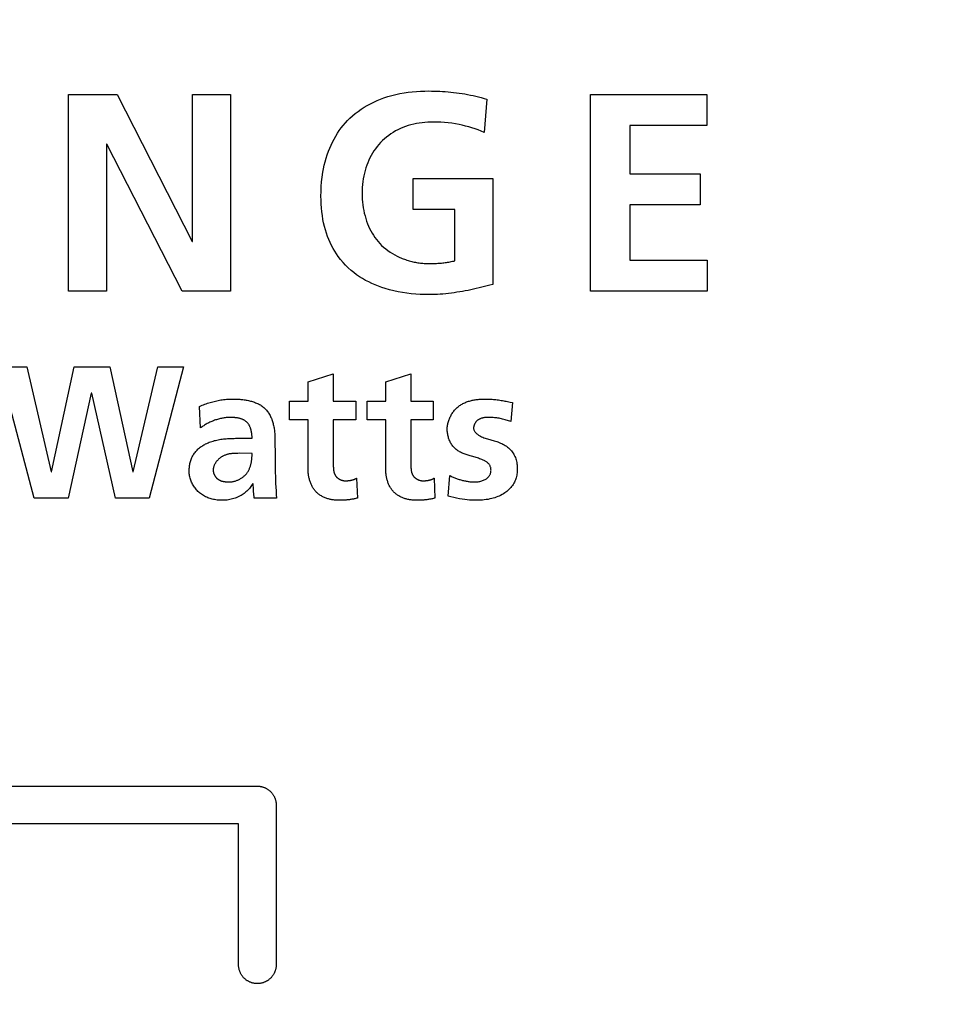
# Model space of a CAD drawing. Units: millimetres. Extents: x 0 to 420, y 0 to 297.
# Drawn here: x 337 to 340, y 128 to 131 of the extents above; entities that cross this region are included whole.
import ezdxf

# ---------------------------------------------------------------- set-up
doc = ezdxf.new("R2010")
doc.units = ezdxf.units.MM
doc.header["$LTSCALE"] = 23.1
doc.layers.get('0').update_dxf_attribs({"linetype": 'CONTINUOUS'})
doc.layers.add('004-ZADNI_PANEL', color=7, linetype='CONTINUOUS')
doc.styles.get("Standard").update_dxf_attribs({"font": 'txt', "width": 0.8})
doc.dimstyles.new('DIMSTYLE_8', dxfattribs={"dimtxt": 3, "dimasz": 2.2, "dimexe": 1, "dimexo": 0.5, "dimgap": 0.75, "dimtad": 1, "dimlfac": 5.882353, "dimdsep": 46, "dimtxsty": 'Standard', "dimblk": '_FILLED', "dimblk1": '_FILLED', "dimblk2": '_FILLED', "dimcen": 0.09, "dimazin": 2, "dimtp": 0.5, "dimtm": 0.5, "dimtfac": 1, "dimtofl": 0, "dimtmove": 0, "dimatfit": 3, "dimldrblk": '_FILLED', "dimfxl": 0, "dimtolj": 1, "dimarcsym": 0})

# ---------------------------------------------------------------- blocks, each defined once
blk = doc.blocks.new('_FILLED')
at = {"color": 0, "linetype": 'ByBlock'}
blk.add_solid([(0, 0), (-1, 0.25), (-1, -0.25)], dxfattribs=at)
blk = doc.blocks.new('*D25')
at = {"color": 2, "linetype": 'Continuous'}
for p, q in [((359.2251, 151.6793), (369.5863, 151.6793)), ((368.5863, 151.6793), (368.5863, 137.9093)), ((368.5863, 124.1393), (368.5863, 137.9093)), ((325.7776, 124.1393), (369.5863, 124.1393))]:
    blk.add_line(p, q, dxfattribs=at)
at = {"color": 2, "linetype": 'Continuous', "xscale": 2.2, "yscale": 2.2, "zscale": 2.2}
for p, rotation in [((368.5863, 151.6793), 90), ((368.5863, 124.1393), 270)]:
    blk.add_blockref('_FILLED', p, dxfattribs=dict(at, rotation=rotation))
at = {"color": 2, "linetype": 'Continuous', "insert": (364.8363, 137.9093), "char_height": 3, "width": 10.488848, "attachment_point": 2, "rotation": 90, "line_spacing_factor": 0.9}
blk.add_mtext('162', dxfattribs=at)

msp = doc.modelspace()

# ---------------------------------------------------------------- linework, layer by layer
at = {"layer": '004-ZADNI_PANEL', "color": 7, "linetype": 'Continuous'}
for p, q in [((337.4134756, 131.0293267), (337.5682087, 131.0293267)), ((337.4134756, 130.401434), (337.4134756, 131.0293267)), ((337.5682087, 131.0293267), (337.8074533, 130.5597395)), ((337.8092689, 131.0293267), (337.929799, 131.0293267)), ((337.8092689, 130.5597395), (337.8092689, 131.0293267)), ((337.929799, 131.0293267), (337.929799, 130.401434)), ((339.0785247, 131.0293267), (339.4491343, 131.0293267)), ((339.0785247, 130.401434), (339.0785247, 131.0293267)), ((339.4491343, 131.0293267), (339.4491343, 130.9303784)), ((338.7475062, 131.0140116), (338.739424, 130.9078888)), ((339.4491343, 130.9303784), (339.2045016, 130.9303784)), ((339.2045016, 130.9303784), (339.2045016, 130.7756454)), ((337.5358213, 130.8709919), (337.5340058, 130.8709919)), ((337.5340058, 130.8709919), (337.5340058, 130.401434)), ((337.776003, 130.401434), (337.5358213, 130.8709919)), ((339.2045016, 130.7756454), (339.4284603, 130.7756454)), ((339.4284603, 130.7756454), (339.4284603, 130.6766971)), ((338.5127126, 130.7612673), (338.7664232, 130.7612673)), ((338.5127126, 130.6622897), (338.5127126, 130.7612673)), ((338.7664232, 130.7612673), (338.7664232, 130.4230158)), ((339.4284603, 130.6766971), (339.2045016, 130.6766971)), ((339.2045016, 130.6766971), (339.2045016, 130.5003823)), ((338.6458345, 130.6622897), (338.5127126, 130.6622897)), ((338.6458345, 130.498596), (338.6458345, 130.6622897)), ((337.8074533, 130.5597395), (337.8092689, 130.5597395)), ((339.2045016, 130.5003823), (339.4509499, 130.5003823)), ((339.4509499, 130.5003823), (339.4509499, 130.401434)), ((337.5340058, 130.401434), (337.4134756, 130.401434)), ((337.929799, 130.401434), (337.776003, 130.401434)), ((339.4509499, 130.401434), (339.0785247, 130.401434)), ((337.1923281, 130.1600809), (337.2804708, 130.1600809)), ((337.3031947, 129.7417102), (337.1923281, 130.1600809)), ((337.2804708, 130.1600809), (337.3583645, 129.8256362)), ((337.3595358, 129.8256362), (337.4308699, 130.1600809)), ((337.4308699, 130.1600809), (337.544782, 130.1600809)), ((337.544782, 130.1600809), (337.6185174, 129.8256362)), ((337.6196887, 129.8256362), (337.6982266, 130.1600809)), ((337.7797513, 130.1600809), (337.6706417, 129.7417102)), ((337.6982266, 130.1600809), (337.7797513, 130.1600809)), ((338.1776529, 130.1121441), (338.2580064, 130.1379134)), ((338.1776529, 130.0503856), (338.1776529, 130.1121441)), ((338.2580064, 130.1379134), (338.2580064, 130.0503856)), ((338.4252141, 130.1121441), (338.5055675, 130.1379134)), ((338.4252141, 130.0503856), (338.4252141, 130.1121441)), ((338.5055675, 130.1379134), (338.5055675, 130.0503856)), ((337.4860397, 130.0761842), (337.4117187, 129.7417102)), ((337.487211, 130.0761842), (337.4860397, 130.0761842)), ((337.562762, 129.7417102), (337.487211, 130.0761842)), ((338.118325, 130.0503856), (338.1776529, 130.0503856)), ((338.118325, 129.9916433), (338.118325, 130.0503856)), ((338.2580064, 130.0503856), (338.3293405, 130.0503856)), ((338.3293405, 130.0503856), (338.3293405, 129.9916433)), ((338.3658861, 130.0503856), (338.4252141, 130.0503856)), ((338.3658861, 129.9916433), (338.3658861, 130.0503856)), ((338.5055675, 130.0503856), (338.5769016, 130.0503856)), ((338.5769016, 130.0503856), (338.5769016, 129.9916433)), ((338.8137511, 130.0496125), (338.8218965, 130.0479265)), ((338.8218965, 130.0479265), (338.8300266, 130.0461981)), ((337.8340426, 129.9652883), (337.8316413, 130.0342212)), ((338.8300266, 130.0461981), (338.8246384, 129.9856695)), ((338.1776529, 129.9916433), (338.118325, 129.9916433)), ((338.1776529, 129.8346262), (338.1776529, 129.9916433)), ((338.3293405, 129.9916433), (338.2580064, 129.9916433)), ((338.2580064, 129.9916433), (338.2580064, 129.8478037)), ((338.4252141, 129.9916433), (338.3658861, 129.9916433)), ((338.4252141, 129.8346262), (338.4252141, 129.9916433)), ((338.5769016, 129.9916433), (338.5055675, 129.9916433)), ((338.5055675, 129.9916433), (338.5055675, 129.8478037)), ((337.9502948, 129.9323055), (337.998849, 129.9323153)), ((338.0719988, 129.9275128), (338.0720274, 129.8750649)), ((337.9577899, 129.8843873), (337.9535485, 129.8843783)), ((337.998849, 129.8843785), (337.9577899, 129.8843873)), ((338.2580064, 129.8478037), (338.2580139, 129.8453778)), ((338.5055675, 129.8478037), (338.505575, 129.8453778)), ((337.3583645, 129.8256362), (337.3595358, 129.8256362)), ((337.6185174, 129.8256362), (337.6196887, 129.8256362)), ((338.3323274, 129.805255), (338.3347286, 129.7417102)), ((338.5798885, 129.805255), (338.5822897, 129.7417102)), ((338.6244577, 129.7477133), (338.6292602, 129.8136301)), ((338.0030227, 129.7744945), (338.0027026, 129.7833763)), ((338.0032025, 129.7700996), (338.0030227, 129.7744945)), ((337.4117187, 129.7417102), (337.3031947, 129.7417102)), ((337.6706417, 129.7417102), (337.562762, 129.7417102)), ((338.0768012, 129.7417102), (338.0060527, 129.7417102)), ((334.129528, 128.8229756), (338.0157162, 128.8229756)), ((338.0756885, 128.7630034), (338.0756885, 128.2530052)), ((337.955744, 128.7030312), (334.1895002, 128.7030312)), ((337.955744, 128.2530052), (337.955744, 128.7030312))]:
    msp.add_line(p, q, dxfattribs=at)
for points in [[(338.5630799, 130.3906284), (338.548979, 130.3907873), (338.5348672, 130.3912786), (338.5207604, 130.3921245), (338.5066747, 130.3933471), (338.4926259, 130.3949685), (338.4786299, 130.3970108), (338.4647026, 130.3994961), (338.4508601, 130.4024466), (338.4371181, 130.4058843), (338.4234928, 130.4098314), (338.4127364, 130.4133533), (338.402086, 130.4172163), (338.3915633, 130.4214246), (338.3811902, 130.425982), (338.3709886, 130.4308927), (338.3609803, 130.4361605), (338.3511872, 130.4417897), (338.3416311, 130.447784), (338.3323339, 130.4541476), (338.3233175, 130.4608845), (338.3146037, 130.4679986), (338.3056669, 130.4760022), (338.2971181, 130.4844196), (338.2889763, 130.4932308), (338.2812603, 130.5024161), (338.273989, 130.5119554), (338.2680949, 130.5204401), (338.2625462, 130.5291552), (338.2573441, 130.538083), (338.2524899, 130.547206), (338.2479849, 130.5565067), (338.2438305, 130.5659673), (338.2397339, 130.5763529), (338.236038, 130.5868867), (338.2327326, 130.5975504), (338.2298072, 130.6083259), (338.2272516, 130.6191947), (338.2250554, 130.6301389), (338.2230128, 130.6424374), (338.2213848, 130.6547951), (338.22015, 130.6671998), (338.219287, 130.6796393), (338.2187745, 130.6921017), (338.218591, 130.7045748), (338.2187939, 130.7198748), (338.2194806, 130.735156), (338.2206716, 130.7504018), (338.2223876, 130.7655953), (338.2246495, 130.78072), (338.226735, 130.7920982), (338.2291564, 130.8034118), (338.2319255, 130.8146449), (338.2350543, 130.8257817), (338.2385546, 130.8368064), (338.2424386, 130.8477034), (338.2463998, 130.857698), (338.2507038, 130.8675517), (338.2553523, 130.8772476), (338.2603466, 130.8867689), (338.2656885, 130.8960985), (338.2713792, 130.9052196), (338.2771865, 130.9137861), (338.2833127, 130.9221288), (338.2897521, 130.9302328), (338.2964989, 130.9380831), (338.3035475, 130.9456649), (338.310892, 130.9529632), (338.3194004, 130.9607338), (338.3282456, 130.9681342), (338.3374052, 130.9751634), (338.3468569, 130.9818203), (338.3565782, 130.9881039), (338.3665468, 130.9940132), (338.3767404, 130.9995473), (338.3871366, 131.0047051), (338.3977131, 131.0094856), (338.4084474, 131.0138879), (338.4193171, 131.0179108), (338.4319691, 131.0220736), (338.4447544, 131.0257512), (338.4576563, 131.0289625), (338.4706583, 131.0317261), (338.4837437, 131.0340605), (338.4968961, 131.0359847), (338.5100987, 131.037517), (338.5233349, 131.0386764), (338.5365883, 131.0394814), (338.5498422, 131.0399507), (338.5630799, 131.040103)], [(338.5630799, 131.040103), (338.5717446, 131.0400573), (338.5804083, 131.0399169), (338.5890702, 131.0396764), (338.5977297, 131.0393308), (338.6063863, 131.0388749), (338.6150393, 131.0383034), (338.6240003, 131.0375849), (338.6329541, 131.036737), (338.6418982, 131.0357599), (338.6508298, 131.0346536), (338.6597464, 131.0334184), (338.6686453, 131.0320545), (338.6775239, 131.0305619), (338.6863795, 131.028941), (338.6952096, 131.0271917), (338.7040115, 131.0253143), (338.7127826, 131.023309), (338.7215202, 131.0211759), (338.7302218, 131.0189152), (338.7388847, 131.016527), (338.7475062, 131.0140116)], [(338.739424, 130.9078888), (338.7297979, 130.912123), (338.7200196, 130.9160061), (338.7101063, 130.9195565), (338.7000752, 130.9227923), (338.6899433, 130.9257319), (338.6797278, 130.9283935), (338.6694458, 130.9307952), (338.6591145, 130.9329554), (338.6475601, 130.9350934), (338.6359674, 130.9369372), (338.624338, 130.93847), (338.6126737, 130.939675), (338.600976, 130.9405353), (338.5892466, 130.9410341), (338.5774873, 130.9411547), (338.5684412, 130.9409792), (338.5593921, 130.9405583), (338.5503535, 130.9398797), (338.5413391, 130.938931), (338.5323624, 130.9376997), (338.5234371, 130.9361735), (338.5145768, 130.9343399), (338.5057952, 130.9321865), (338.4971057, 130.929701), (338.4885222, 130.926871), (338.480058, 130.923684), (338.4720894, 130.9202939), (338.4642598, 130.9165723), (338.4565863, 130.9125252), (338.4490864, 130.9081588), (338.4417773, 130.9034793), (338.4346763, 130.8984928), (338.4278006, 130.8932055), (338.4211675, 130.8876236), (338.4147943, 130.8817531), (338.4086983, 130.8756003), (338.4029972, 130.8692926), (338.3975822, 130.862736), (338.3924555, 130.8559477), (338.3876196, 130.8489451), (338.3830766, 130.8417454), (338.3788288, 130.8343659), (338.3748785, 130.826824), (338.371228, 130.8191369), (338.3678796, 130.8113219), (338.3648355, 130.8033964), (338.3619558, 130.7949368), (338.3594078, 130.7863844), (338.3571823, 130.7777499), (338.35527, 130.7690442), (338.3536617, 130.7602782), (338.352288, 130.7510017), (338.3512328, 130.7416812), (338.3504879, 130.7323276), (338.3500454, 130.7229519), (338.3498974, 130.7135648), (338.350036, 130.7042618), (338.3504638, 130.6949694), (338.3511888, 130.6856987), (338.3522187, 130.6764608), (338.3535615, 130.6672667), (338.3551266, 130.658619), (338.3569841, 130.6500284), (338.3591392, 130.6415028), (338.3615972, 130.6330504), (338.3643633, 130.624679), (338.3672432, 130.6169083), (338.3704029, 130.6092353), (338.3738465, 130.601679), (338.377578, 130.5942588), (338.3816015, 130.5869938), (338.3859209, 130.5799033), (338.3905403, 130.5730065), (338.3954637, 130.5663226), (338.4006951, 130.5598709), (338.4062385, 130.5536706), (338.4122604, 130.5475779), (338.4185958, 130.5417736), (338.4252244, 130.5362603), (338.4321258, 130.5310406), (338.4392797, 130.5261171), (338.4466658, 130.5214924), (338.4542639, 130.5171691), (338.4620535, 130.5131498), (338.4700144, 130.5094371)], [(338.4700144, 130.5094371), (338.4737148, 130.5078386), (338.477445, 130.5063053), (338.481203, 130.5048375), (338.4849869, 130.5034354), (338.4887946, 130.5020992), (338.4926243, 130.5008293), (338.4964739, 130.4996258), (338.5003416, 130.498489), (338.5042253, 130.4974192), (338.5081232, 130.4964166), (338.5120332, 130.4954814), (338.5159534, 130.4946139), (338.5198819, 130.4938144), (338.5238166, 130.4930831), (338.5277557, 130.4924203), (338.5316972, 130.4918262), (338.535639, 130.491301), (338.5395794, 130.490845), (338.5435163, 130.4904585), (338.5474477, 130.4901418), (338.5513717, 130.4898949), (338.5552864, 130.4897183), (338.5591898, 130.4896122), (338.5630799, 130.4895767)], [(338.5630799, 130.4895767), (338.5679468, 130.4896014), (338.5728128, 130.4896766), (338.5776782, 130.4898043), (338.5825435, 130.4899862), (338.5874088, 130.4902242), (338.5913421, 130.4904589), (338.5952746, 130.4907331), (338.5992052, 130.4910483), (338.603133, 130.491406), (338.6070567, 130.4918079), (338.6109753, 130.4922554), (338.6148877, 130.4927502), (338.6187929, 130.4932937), (338.6226898, 130.4938876), (338.6265771, 130.4945335), (338.630454, 130.4952328), (338.6343193, 130.4959871), (338.6381718, 130.496798), (338.6420106, 130.4976672), (338.6458345, 130.498596)], [(338.7664232, 130.4230158), (338.7577681, 130.4207023), (338.7490891, 130.4184328), (338.7403874, 130.4162127), (338.7316639, 130.4140476), (338.7229195, 130.4119429), (338.7141553, 130.4099041), (338.7053723, 130.4079366), (338.6965713, 130.4060459), (338.6877535, 130.4042376), (338.6789197, 130.4025171), (338.670071, 130.4008898), (338.6612084, 130.3993612), (338.6523328, 130.3979368), (338.6434452, 130.3966221), (338.6345466, 130.3954226), (338.625638, 130.3943436), (338.6167204, 130.3933908), (338.6077947, 130.3925696), (338.598862, 130.3918853), (338.5899231, 130.3913437), (338.5809792, 130.39095), (338.5720311, 130.3907097), (338.5630799, 130.3906284)], [(337.8316413, 130.0342212), (337.8356495, 130.0360265), (337.8396962, 130.0377614), (337.8437795, 130.0394256), (337.8478975, 130.0410189), (337.8520483, 130.0425409), (337.8562298, 130.0439913), (337.8604401, 130.04537), (337.8646774, 130.0466765), (337.8689395, 130.0479108), (337.8732247, 130.0490723), (337.8775309, 130.050161), (337.8818562, 130.0511764), (337.8861986, 130.0521184), (337.8905562, 130.0529866), (337.894927, 130.0537808), (337.8993092, 130.0545006), (337.9037007, 130.0551459), (337.9080996, 130.0557163), (337.9125039, 130.0562116), (337.9169118, 130.0566314), (337.9213212, 130.0569755), (337.9257302, 130.0572436), (337.9301369, 130.0574355), (337.9345393, 130.0575508), (337.9389354, 130.0575893)], [(337.9389354, 130.0575893), (337.9422785, 130.0575698), (337.9456547, 130.0575099), (337.9490599, 130.0574075), (337.9524895, 130.0572607), (337.9559392, 130.0570672), (337.9594047, 130.0568251), (337.9628816, 130.0565324), (337.9663656, 130.0561869), (337.9698522, 130.0557866), (337.9733372, 130.0553295), (337.9768161, 130.0548134), (337.9802847, 130.0542364), (337.9837385, 130.0535964), (337.9871732, 130.0528912), (337.9905844, 130.052119), (337.9939678, 130.0512775), (337.9973191, 130.0503648), (338.0006337, 130.0493788), (338.0039075, 130.0483174), (338.007136, 130.0471785), (338.0103149, 130.0459602), (338.0134398, 130.0446604), (338.0165064, 130.0432769), (338.0195103, 130.0418079), (338.0224471, 130.040251), (338.0253124, 130.0386045), (338.028102, 130.0368661), (338.0308115, 130.0350338), (338.0334365, 130.0331056), (338.0359726, 130.0310794), (338.0384155, 130.0289531), (338.0407608, 130.0267247), (338.0430252, 130.0243716), (338.0451876, 130.021917), (338.04725, 130.0193657), (338.0492143, 130.0167222), (338.0510822, 130.0139913), (338.0528557, 130.0111775), (338.0545367, 130.0082856), (338.0561271, 130.0053201), (338.0576286, 130.0022858), (338.0590432, 129.9991872), (338.0603728, 129.996029), (338.0616193, 129.9928159), (338.0627845, 129.9895525), (338.0638702, 129.9862435), (338.0648785, 129.9828935), (338.0658111, 129.9795072), (338.0666699, 129.9760891), (338.0674569, 129.9726441), (338.0681738, 129.9691766), (338.0688226, 129.9656914), (338.0694051, 129.9621931), (338.0699232, 129.9586864), (338.0703789, 129.9551758), (338.0707738, 129.9516661), (338.0711101, 129.948162), (338.0713894, 129.9446679), (338.0716138, 129.9411887), (338.071785, 129.937729), (338.071905, 129.9342933), (338.0719756, 129.9308864), (338.0719988, 129.9275128)], [(338.6214708, 129.9616865), (338.6215318, 129.9647182), (338.6217131, 129.9677576), (338.6220124, 129.9708008), (338.6224273, 129.9738438), (338.6229554, 129.9768825), (338.6235943, 129.979913), (338.6243416, 129.9829312), (338.625195, 129.9859333), (338.6261521, 129.9889151), (338.6272104, 129.9918728), (338.6283677, 129.9948023), (338.6296215, 129.9976997), (338.6309694, 130.0005608), (338.632409, 130.0033819), (338.6339381, 130.0061588), (338.6355541, 130.0088876), (338.6372547, 130.0115643), (338.6390376, 130.0141848), (338.6409002, 130.0167453), (338.6428404, 130.0192417), (338.6448556, 130.0216701), (338.6469435, 130.0240264), (338.6491016, 130.0263066), (338.6513278, 130.0285068), (338.6536194, 130.030623), (338.6559742, 130.0326511), (338.6583898, 130.0345873), (338.660937, 130.036481), (338.6635432, 130.0382753), (338.6662055, 130.0399725), (338.668921, 130.0415749), (338.6716867, 130.0430849), (338.6744999, 130.0445046), (338.6773576, 130.0458365), (338.6802568, 130.0470828), (338.6831948, 130.0482459), (338.6861687, 130.049328), (338.6891754, 130.0503314), (338.6922123, 130.0512585), (338.6952762, 130.0521116), (338.6983645, 130.0528929), (338.7014741, 130.0536048), (338.7046022, 130.0542495), (338.7077458, 130.0548294), (338.7109022, 130.0553468), (338.7140684, 130.055804), (338.7172415, 130.0562033), (338.7204186, 130.056547), (338.7235968, 130.0568373), (338.7267733, 130.0570767), (338.7299451, 130.0572674), (338.7331094, 130.0574117), (338.7362632, 130.0575119), (338.7394037, 130.0575704), (338.742528, 130.0575893)], [(338.742528, 130.0575893), (338.7462553, 130.0575711), (338.7499831, 130.0575148), (338.7537104, 130.0574176), (338.7574362, 130.057277), (338.7611595, 130.0570901), (338.7648794, 130.0568544), (338.7685948, 130.0565671), (338.7727293, 130.0561843), (338.7768573, 130.0557385), (338.780979, 130.0552341), (338.7850945, 130.0546755), (338.7892042, 130.0540669), (338.7933082, 130.0534128), (338.7974067, 130.0527176), (338.8015001, 130.0519856), (338.8055884, 130.0512212), (338.809672, 130.0504287), (338.8137511, 130.0496125)], [(337.9293305, 129.998847), (337.9261706, 129.9988084), (337.9230059, 129.9986933), (337.9198383, 129.9985029), (337.9166692, 129.9982383), (337.9135004, 129.9979007), (337.9103334, 129.997491), (337.90717, 129.9970106), (337.9040117, 129.9964605), (337.9008603, 129.9958418), (337.8977173, 129.9951557), (337.8945844, 129.9944034), (337.8914633, 129.9935858), (337.8883556, 129.9927042), (337.8852629, 129.9917597), (337.8821869, 129.9907534), (337.8791293, 129.9896865), (337.8760916, 129.98856), (337.8730756, 129.9873752), (337.8700828, 129.986133), (337.8671149, 129.9848348), (337.8641736, 129.9834815), (337.8612605, 129.9820744), (337.8583772, 129.9806145), (337.8555255, 129.979103), (337.8527069, 129.977541), (337.849923, 129.9759297), (337.8471756, 129.9742701), (337.8444663, 129.9725634), (337.8417967, 129.9708108), (337.8391684, 129.9690133), (337.8365832, 129.9671721), (337.8340426, 129.9652883)], [(337.998849, 129.9323153), (337.9988368, 129.9340322), (337.9987995, 129.9357667), (337.9987363, 129.9375166), (337.9986463, 129.9392793), (337.9985288, 129.9410526), (337.9983828, 129.942834), (337.9982076, 129.9446212), (337.9980023, 129.9464118), (337.997766, 129.9482035), (337.997498, 129.9499938), (337.9971973, 129.9517804), (337.9968632, 129.953561), (337.9964947, 129.9553331), (337.9960911, 129.9570943), (337.9956515, 129.9588423), (337.9951751, 129.9605748), (337.994661, 129.9622893), (337.9941084, 129.9639835), (337.9935165, 129.965655), (337.9928843, 129.9673014), (337.9922111, 129.9689203), (337.9914961, 129.9705095), (337.9907383, 129.9720664), (337.989937, 129.9735888), (337.9890912, 129.9750742), (337.9882003, 129.9765203), (337.9872632, 129.9779247), (337.9862793, 129.9792851), (337.9852475, 129.980599), (337.9841672, 129.981864), (337.9830375, 129.9830779), (337.9818574, 129.9842383), (337.9806293, 129.9853411), (337.9793525, 129.9863895), (337.9780292, 129.9873847), (337.9766616, 129.988328), (337.9752519, 129.9892207), (337.9738023, 129.9900641), (337.972315, 129.9908594), (337.9707922, 129.9916079), (337.9692362, 129.9923109), (337.967649, 129.9929696), (337.966033, 129.9935854), (337.9643903, 129.9941595), (337.9627232, 129.9946932), (337.9610338, 129.9951877), (337.9593243, 129.9956444), (337.957597, 129.9960644), (337.955854, 129.9964491), (337.9540976, 129.9967998), (337.95233, 129.9971177), (337.9505533, 129.9974041), (337.9487698, 129.9976602), (337.9469816, 129.9978874), (337.945191, 129.9980869), (337.9434003, 129.9982601), (337.9416114, 129.998408), (337.9398268, 129.9985321), (337.9380486, 129.9986336), (337.936279, 129.9987138), (337.9345201, 129.998774), (337.9327743, 129.9988154), (337.9310437, 129.9988393), (337.9293305, 129.998847)], [(338.8246384, 129.9856695), (338.8208985, 129.9869331), (338.8171442, 129.9881703), (338.8133761, 129.9893731), (338.8095945, 129.9905329), (338.8058, 129.9916416), (338.801993, 129.9926909), (338.7981739, 129.9936724), (338.7943432, 129.9945778), (338.7905014, 129.9953989), (338.7867953, 129.9961029), (338.7830777, 129.9967228), (338.7793468, 129.9972601), (338.775601, 129.9977166), (338.7718386, 129.9980938), (338.7680579, 129.9983933), (338.7642572, 129.9986168), (338.7604349, 129.9987658), (338.7565893, 129.998842), (338.7527186, 129.998847), (338.7509627, 129.9988257), (338.7492036, 129.9987863), (338.7474436, 129.9987252), (338.7456848, 129.9986383), (338.7439295, 129.998522), (338.7421799, 129.9983724), (338.7404383, 129.9981856), (338.738707, 129.9979578), (338.7369881, 129.9976852), (338.7352838, 129.9973641), (338.7335965, 129.9969904), (338.7319284, 129.9965605), (338.7302816, 129.9960705), (338.7286585, 129.9955166), (338.7270612, 129.994895), (338.725492, 129.9942017), (338.7239532, 129.9934331), (338.722447, 129.9925852), (338.7209755, 129.9916543), (338.7197313, 129.9907789), (338.7185179, 129.9898418), (338.7173384, 129.988846), (338.7161959, 129.987795), (338.7150934, 129.986692), (338.714034, 129.9855404), (338.7130208, 129.9843434), (338.7120568, 129.9831044), (338.7111451, 129.9818267), (338.7102887, 129.9805135), (338.7094907, 129.9791681), (338.7087542, 129.9777939), (338.7080822, 129.9763942), (338.7074778, 129.9749723), (338.7069441, 129.9735314), (338.7064841, 129.9720748), (338.7061008, 129.970606), (338.7057974, 129.9691281), (338.7055769, 129.9676445), (338.7054423, 129.9661585), (338.7053968, 129.9646734)], [(338.6988406, 129.8750511), (338.6950656, 129.8761295), (338.6912822, 129.877248), (338.6881692, 129.8782078), (338.6850585, 129.8792103), (338.681957, 129.8802606), (338.6788714, 129.8813636), (338.6758086, 129.8825241), (338.6727751, 129.8837473), (338.6697779, 129.8850381), (338.6668237, 129.8864013), (338.6639193, 129.887842), (338.6610713, 129.8893652), (338.6582867, 129.8909757), (338.6555721, 129.8926785), (338.6529343, 129.8944786), (338.6503802, 129.896381), (338.6479164, 129.8983905), (338.6455497, 129.9005123), (338.6432869, 129.9027511), (338.6411697, 129.9050683), (338.6391596, 129.9074961), (338.6372566, 129.9100271), (338.6354611, 129.9126538), (338.6337731, 129.9153689), (338.6321929, 129.918165), (338.6307205, 129.9210348), (338.6293561, 129.9239708), (338.6281, 129.9269657), (338.6269522, 129.9300122), (338.6259129, 129.9331027), (338.6249824, 129.93623), (338.6241607, 129.9393867), (338.6234481, 129.9425654), (338.6228446, 129.9457587), (338.6223505, 129.9489593), (338.6219659, 129.9521597), (338.621691, 129.9553527), (338.6215259, 129.9585307), (338.6214708, 129.9616865)], [(338.7053968, 129.9646734), (338.7055091, 129.962737), (338.7058368, 129.9608565), (338.7063661, 129.959032), (338.7070832, 129.9572634), (338.7079743, 129.9555509), (338.7090256, 129.9538945), (338.7102232, 129.9522942), (338.7115535, 129.9507502), (338.7130024, 129.9492624), (338.7145564, 129.9478309), (338.7162014, 129.9464558), (338.7179239, 129.9451372), (338.7197098, 129.943875), (338.7215455, 129.9426694), (338.7234171, 129.9415203), (338.7253108, 129.9404279), (338.7272129, 129.9393923), (338.7309716, 129.9375031), (338.7347109, 129.9358125), (338.7384332, 129.934296), (338.7421406, 129.9329291), (338.7458354, 129.9316873), (338.7495197, 129.9305462), (338.753196, 129.9294812), (338.7568663, 129.928468), (338.7641983, 129.926499)], [(337.7980827, 129.8262219), (337.7981227, 129.8294362), (337.7982441, 129.832666), (337.798449, 129.8359059), (337.7987394, 129.8391504), (337.7991172, 129.8423939), (337.7995847, 129.8456309), (337.8001436, 129.848856), (337.8007962, 129.8520635), (337.8015445, 129.8552481), (337.8023904, 129.8584042), (337.8033361, 129.8615262), (337.8043835, 129.8646087), (337.8055346, 129.8676462), (337.8067916, 129.8706332), (337.8081564, 129.8735641), (337.8096311, 129.8764334), (337.8112178, 129.8792357), (337.8129183, 129.8819654), (337.8148019, 129.8847131), (337.8168039, 129.8873769), (337.8189181, 129.8899567), (337.8211384, 129.8924524), (337.8234585, 129.8948639), (337.8258724, 129.8971912), (337.8283737, 129.8994342), (337.8309563, 129.9015928), (337.8336141, 129.903667), (337.8363409, 129.9056567), (337.8391304, 129.9075619), (337.8419765, 129.9093824), (337.844873, 129.9111182), (337.8478138, 129.9127692), (337.8507926, 129.9143354), (337.8546156, 129.9161996), (337.858487, 129.9179321), (337.8624041, 129.9195376), (337.866364, 129.9210209), (337.8703641, 129.9223866), (337.8744015, 129.9236396), (337.8784735, 129.9247845), (337.8825772, 129.9258261), (337.88671, 129.9267691), (337.890869, 129.9276183), (337.8950514, 129.9283784), (337.8992545, 129.9290541), (337.9034756, 129.9296502), (337.9077117, 129.9301714), (337.9119603, 129.9306224), (337.9162184, 129.931008), (337.9204833, 129.9313329), (337.9247522, 129.9316018), (337.9290223, 129.9318195), (337.933291, 129.9319907), (337.9375553, 129.9321202), (337.9418126, 129.9322127), (337.94606, 129.9322729), (337.9502948, 129.9323055)], [(338.7641983, 129.926499), (338.7678645, 129.9254942), (338.7715337, 129.9244432), (338.7752082, 129.9233217), (338.7792394, 129.9219877), (338.7832656, 129.9205355), (338.7872727, 129.9189608), (338.7912468, 129.9172595), (338.7951737, 129.9154274), (338.7990393, 129.9134604), (338.8028297, 129.9113542), (338.8065307, 129.9091047), (338.8101283, 129.9067077), (338.8136085, 129.9041591), (338.8169571, 129.9014546), (338.8201602, 129.8985902), (338.8232036, 129.8955616), (338.8260327, 129.8924161), (338.8286853, 129.8891189), (338.8311534, 129.8856818), (338.8334289, 129.8821163), (338.8355038, 129.8784342), (338.8373703, 129.8746471), (338.8390202, 129.8707667), (338.8403871, 129.8669901), (338.8415587, 129.8631485), (338.8425435, 129.8592511), (338.8433503, 129.8553072), (338.8439878, 129.8513259), (338.8444648, 129.8473166), (338.8447899, 129.8432883), (338.844972, 129.8392503), (338.8450196, 129.8352119), (338.8449321, 129.8309966), (338.8446985, 129.8267958), (338.8443107, 129.8226144), (338.84376, 129.8184573), (338.843038, 129.8143295), (338.8421364, 129.8102358), (338.8411653, 129.8065865), (338.8400405, 129.8029781), (338.8387607, 129.7994196), (338.8373246, 129.7959202), (338.8357308, 129.7924891), (338.833978, 129.7891355), (338.8317981, 129.7854358), (338.8294234, 129.781852), (338.8268653, 129.7783886), (338.8241352, 129.77505), (338.8212447, 129.7718406), (338.818205, 129.768765), (338.8150277, 129.7658276), (338.8117242, 129.7630329), (338.8083059, 129.7603853), (338.8047844, 129.7578893), (338.8005408, 129.7551611), (338.7961817, 129.7526396), (338.791718, 129.7503169), (338.7871602, 129.7481855), (338.7825191, 129.7462376), (338.7778054, 129.7444656), (338.7730297, 129.7428618), (338.7682029, 129.7414185), (338.7633357, 129.740128), (338.75745, 129.7387704), (338.7515271, 129.7376148), (338.7455727, 129.7366537), (338.7395926, 129.7358796), (338.7335924, 129.7352853), (338.7275779, 129.7348633), (338.7215548, 129.7346062), (338.7155288, 129.7345065), (338.7078339, 129.7345966), (338.7001473, 129.7349164), (338.6924724, 129.7354508), (338.6848129, 129.7361844), (338.6771722, 129.7371022), (338.669554, 129.7381889), (338.6604522, 129.739696), (338.6513897, 129.741413), (338.6423685, 129.743329), (338.6333906, 129.7454328), (338.6244577, 129.7477133)], [(337.9535485, 129.8843783), (337.951424, 129.8843604), (337.9492981, 129.8843296), (337.9471718, 129.884283), (337.9450461, 129.8842176), (337.9429217, 129.8841305), (337.9407997, 129.8840186), (337.938681, 129.883879), (337.9365665, 129.8837087), (337.934457, 129.8835048), (337.9323536, 129.8832643), (337.9302572, 129.8829843), (337.9281686, 129.8826617), (337.9260888, 129.8822936), (337.9240188, 129.881877), (337.9219593, 129.8814091), (337.9199114, 129.8808867), (337.917876, 129.880307), (337.915854, 129.879667), (337.9138463, 129.8789636), (337.9118538, 129.878194), (337.9098775, 129.8773552), (337.9079183, 129.8764442), (337.905977, 129.8754581), (337.9044706, 129.8746321), (337.9029778, 129.8737596), (337.9015008, 129.8728419), (337.9000416, 129.8718804), (337.8986023, 129.8708764), (337.897185, 129.8698313), (337.8957917, 129.8687464), (337.8944246, 129.8676232), (337.8930856, 129.8664629), (337.8917769, 129.8652669), (337.8905006, 129.8640366), (337.8892587, 129.8627732), (337.8880532, 129.8614783), (337.8868864, 129.8601531), (337.8857602, 129.858799), (337.8846767, 129.8574173), (337.883638, 129.8560094), (337.8826462, 129.8545766), (337.8817033, 129.8531204), (337.8808115, 129.851642), (337.8799728, 129.8501428), (337.8791892, 129.8486242), (337.8784629, 129.8470875), (337.8777959, 129.8455341), (337.8771903, 129.8439653), (337.8766482, 129.8423825), (337.8761716, 129.8407871), (337.8757627, 129.8391803), (337.8754234, 129.8375636), (337.8751559, 129.8359383), (337.8749623, 129.8343057), (337.8748446, 129.8326673), (337.8748049, 129.8310243)], [(337.9257579, 129.7932489), (337.9280871, 129.7932932), (337.9304257, 129.793425), (337.9327704, 129.793643), (337.9351177, 129.7939456), (337.9374644, 129.7943312), (337.939807, 129.7947986), (337.9421421, 129.795346), (337.9444665, 129.7959721), (337.9467767, 129.7966754), (337.9490693, 129.7974544), (337.9513411, 129.7983075), (337.9535885, 129.7992334), (337.9558084, 129.8002305), (337.9579973, 129.8012973), (337.9601517, 129.8024323), (337.9622685, 129.8036341), (337.9643441, 129.8049011), (337.9663753, 129.806232), (337.9683586, 129.8076251), (337.9702908, 129.809079), (337.9721683, 129.8105922), (337.9739879, 129.8121633), (337.9757462, 129.8137906), (337.9774398, 129.8154729), (337.9790654, 129.8172084), (337.9806196, 129.8189959), (337.982099, 129.8208337), (337.9834674, 129.8226732), (337.9847633, 129.8245571), (337.9859885, 129.8264831), (337.9871446, 129.8284493), (337.9882336, 129.8304534), (337.9892571, 129.8324934), (337.990217, 129.834567), (337.9911151, 129.8366721), (337.9919531, 129.8388067), (337.9927328, 129.8409685), (337.9934561, 129.8431555), (337.9941246, 129.8453654), (337.9947402, 129.8475962), (337.9953047, 129.8498457), (337.9958198, 129.8521117), (337.9962874, 129.8543922), (337.9967091, 129.856685), (337.9970869, 129.8589879), (337.9974225, 129.8612989), (337.9977176, 129.8636157), (337.9979741, 129.8659363), (337.9981938, 129.8682584), (337.9983783, 129.87058), (337.9985296, 129.8728989), (337.9986494, 129.8752131), (337.9987394, 129.8775202), (337.9988015, 129.8798183), (337.9988375, 129.8821051), (337.998849, 129.8843785)], [(338.0720274, 129.8750649), (338.0721165, 129.8621787), (338.0722707, 129.849293), (338.0724945, 129.8364083), (338.0727928, 129.8235248), (338.0731701, 129.8106432), (338.0735778, 129.7991443), (338.0740575, 129.7876482), (338.0746145, 129.7761557), (338.0752539, 129.7646679), (338.075981, 129.7531858), (338.0768012, 129.7417102)], [(338.7083837, 129.7932489), (338.7112954, 129.793291), (338.7142177, 129.7934214), (338.7171431, 129.793646), (338.7200643, 129.7939708), (338.7229736, 129.7944018), (338.7258637, 129.7949449), (338.7287271, 129.795606), (338.7315563, 129.7963912), (338.7343438, 129.7973065), (338.7370822, 129.7983576), (338.7397639, 129.7995508), (338.7423816, 129.8008918), (338.7443233, 129.8020141), (338.7462113, 129.8032267), (338.7480333, 129.8045308), (338.7497771, 129.8059279), (338.7514303, 129.8074192), (338.7529807, 129.8090061), (338.754416, 129.8106897), (338.7557238, 129.8124715), (338.7567091, 129.8140316), (338.7575965, 129.8156523), (338.7583854, 129.8173249), (338.759075, 129.819041), (338.7596647, 129.8207919), (338.7602066, 129.822789), (338.7606211, 129.8248149), (338.7609076, 129.8268656), (338.7610653, 129.8289368), (338.7610937, 129.8310243), (338.7610023, 129.8329914), (338.7607971, 129.8349587), (338.7604783, 129.8369156), (338.7600462, 129.8388518), (338.7595012, 129.8407567), (338.7588436, 129.8426198), (338.7580738, 129.8444306), (338.7571921, 129.8461787), (338.7561988, 129.8478535), (338.7550942, 129.8494446), (338.7538547, 129.8509736), (338.7525105, 129.8524104), (338.7510724, 129.853761), (338.749551, 129.8550313), (338.7479572, 129.8562273), (338.7463017, 129.8573547), (338.7445953, 129.8584197), (338.7428486, 129.859428), (338.7410724, 129.8603857), (338.7392776, 129.8612987), (338.7357183, 129.8629831), (338.7321301, 129.864533), (338.7285147, 129.8659643), (338.7248741, 129.867293), (338.7212101, 129.8685348), (338.7175246, 129.8697057), (338.7138195, 129.8708214), (338.7100967, 129.871898), (338.6988406, 129.8750511)], [(337.8748049, 129.8310243), (337.8748293, 129.8298256), (337.8749018, 129.8286235), (337.8750214, 129.8274195), (337.8751872, 129.8262155), (337.8753981, 129.825013), (337.8756531, 129.8238135), (337.8759514, 129.8226189), (337.8762919, 129.8214306), (337.8766736, 129.8202504), (337.8770956, 129.8190799), (337.8775568, 129.8179206), (337.8780564, 129.8167743), (337.8785932, 129.8156425), (337.8791663, 129.814527), (337.8797748, 129.8134293), (337.8804177, 129.812351), (337.8810939, 129.8112939), (337.8818025, 129.8102595), (337.8825426, 129.8092494), (337.883313, 129.8082654), (337.8841129, 129.807309), (337.8849413, 129.8063819), (337.8857972, 129.8054856), (337.8866796, 129.804622), (337.8875875, 129.8037925), (337.8885199, 129.8029988), (337.8894759, 129.8022425), (337.8904954, 129.801496), (337.8915383, 129.8007908), (337.8926035, 129.8001257), (337.8936899, 129.7994996), (337.8947963, 129.7989114), (337.8959218, 129.79836), (337.897065, 129.7978442), (337.8982251, 129.797363), (337.8994008, 129.7969152), (337.9005911, 129.7964997), (337.9017948, 129.7961154), (337.903011, 129.7957612), (337.9042383, 129.7954359), (337.9054758, 129.7951384), (337.9067224, 129.7948676), (337.9079769, 129.7946224), (337.9092383, 129.7944016), (337.9105054, 129.7942042), (337.9117772, 129.7940291), (337.9130525, 129.793875), (337.9143302, 129.7937409), (337.9156093, 129.7936257), (337.9168886, 129.7935283), (337.9181671, 129.7934474), (337.9194436, 129.7933821), (337.920717, 129.7933311), (337.9219862, 129.7932935), (337.9232502, 129.7932679), (337.9245078, 129.7932534), (337.9257579, 129.7932489)], [(338.2753421, 129.7345065), (338.2726652, 129.734537), (338.2699711, 129.7346286), (338.2672631, 129.7347817), (338.2645445, 129.7349968), (338.2618186, 129.7352742), (338.2590889, 129.7356142), (338.2563586, 129.7360174), (338.2536311, 129.7364841), (338.2509098, 129.7370146), (338.2481978, 129.7376094), (338.2454987, 129.7382688), (338.2428158, 129.7389933), (338.2401523, 129.7397832), (338.2375116, 129.740639), (338.2348971, 129.7415609), (338.232312, 129.7425494), (338.2297598, 129.743605), (338.2272438, 129.7447278), (338.2247673, 129.7459185), (338.2223336, 129.7471773), (338.2199462, 129.7485046), (338.2176082, 129.7499009), (338.2153231, 129.7513665), (338.2130943, 129.7529018), (338.2109249, 129.7545072), (338.2088185, 129.7561831), (338.2067782, 129.7579298), (338.2048076, 129.7597479), (338.2029098, 129.7616375), (338.2010902, 129.7635958), (338.1993457, 129.7656226), (338.1976756, 129.7677149), (338.1960791, 129.7698695), (338.1945552, 129.7720831), (338.1931033, 129.7743526), (338.1917224, 129.7766748), (338.1904118, 129.7790465), (338.1891706, 129.7814644), (338.187998, 129.7839254), (338.1868931, 129.7864264), (338.1858552, 129.788964), (338.1848834, 129.7915352), (338.1839769, 129.7941367), (338.1831349, 129.7967653), (338.1823565, 129.7994178), (338.1816409, 129.8020911), (338.1809873, 129.804782), (338.1803948, 129.8074872), (338.1798627, 129.8102035), (338.1793901, 129.8129278), (338.1789763, 129.8156569), (338.1786202, 129.8183876), (338.1783212, 129.8211167), (338.1780784, 129.823841), (338.1778911, 129.8265573), (338.1777582, 129.8292623), (338.1776791, 129.8319531), (338.1776529, 129.8346262)], [(338.2580139, 129.8453778), (338.2580253, 129.8441539), (338.2580437, 129.8429242), (338.2580704, 129.8416896), (338.2581067, 129.8404513), (338.2581541, 129.8392103), (338.2582138, 129.8379679), (338.2582872, 129.8367249), (338.2583756, 129.8354826), (338.2584806, 129.834242), (338.2586033, 129.8330041), (338.2587451, 129.8317701), (338.2589075, 129.8305411), (338.2590917, 129.8293181), (338.2592991, 129.8281022), (338.2595311, 129.8268945), (338.259789, 129.8256961), (338.2600742, 129.824508), (338.2603881, 129.8233314), (338.2607319, 129.8221673), (338.2611071, 129.8210169), (338.261515, 129.8198811), (338.261957, 129.8187611), (338.2624344, 129.817658), (338.2629486, 129.8165728), (338.263501, 129.8155066), (338.2640928, 129.8144605), (338.2647255, 129.8134357), (338.2654004, 129.8124331), (338.2661264, 129.8114433), (338.266895, 129.8104783), (338.2677044, 129.8095388), (338.2685527, 129.8086257), (338.269438, 129.8077399), (338.2703585, 129.8068823), (338.2713123, 129.8060536), (338.2722976, 129.8052547), (338.2733124, 129.8044865), (338.2743549, 129.8037498), (338.2754232, 129.8030455), (338.2765154, 129.8023745), (338.2776298, 129.8017375), (338.2787644, 129.8011354), (338.2799172, 129.8005692), (338.2810866, 129.8000395), (338.2822706, 129.7995473), (338.2834673, 129.7990935), (338.2846749, 129.7986789), (338.2858914, 129.7983043), (338.2871151, 129.7979705), (338.288344, 129.7976785), (338.2895764, 129.7974291), (338.2908102, 129.7972232), (338.2920437, 129.7970615), (338.2932749, 129.796945), (338.2945021, 129.7968744), (338.2957233, 129.7968507)], [(338.5229032, 129.7345065), (338.5202263, 129.734537), (338.5175322, 129.7346286), (338.5148242, 129.7347817), (338.5121056, 129.7349968), (338.5093798, 129.7352742), (338.50665, 129.7356142), (338.5039197, 129.7360174), (338.5011922, 129.7364841), (338.4984709, 129.7370146), (338.495759, 129.7376094), (338.4930598, 129.7382688), (338.4903769, 129.7389933), (338.4877134, 129.7397832), (338.4850727, 129.740639), (338.4824582, 129.7415609), (338.4798731, 129.7425494), (338.4773209, 129.743605), (338.4748049, 129.7447278), (338.4723284, 129.7459185), (338.4698947, 129.7471773), (338.4675073, 129.7485046), (338.4651693, 129.7499009), (338.4628842, 129.7513665), (338.4606554, 129.7529018), (338.458486, 129.7545072), (338.4563796, 129.7561831), (338.4543394, 129.7579298), (338.4523687, 129.7597479), (338.4504709, 129.7616375), (338.4486513, 129.7635958), (338.4469068, 129.7656226), (338.4452367, 129.7677149), (338.4436402, 129.7698695), (338.4421164, 129.7720831), (338.4406644, 129.7743526), (338.4392836, 129.7766748), (338.4379729, 129.7790465), (338.4367317, 129.7814644), (338.4355591, 129.7839254), (338.4344542, 129.7864264), (338.4334163, 129.788964), (338.4324445, 129.7915352), (338.431538, 129.7941367), (338.430696, 129.7967653), (338.4299176, 129.7994178), (338.429202, 129.8020911), (338.4285484, 129.804782), (338.4279559, 129.8074872), (338.4274238, 129.8102035), (338.4269513, 129.8129278), (338.4265374, 129.8156569), (338.4261813, 129.8183876), (338.4258823, 129.8211167), (338.4256396, 129.823841), (338.4254522, 129.8265573), (338.4253193, 129.8292623), (338.4252402, 129.8319531), (338.4252141, 129.8346262)], [(338.505575, 129.8453778), (338.5055865, 129.8441539), (338.5056049, 129.8429242), (338.5056315, 129.8416896), (338.5056679, 129.8404513), (338.5057152, 129.8392103), (338.5057749, 129.8379679), (338.5058483, 129.8367249), (338.5059368, 129.8354826), (338.5060417, 129.834242), (338.5061644, 129.8330041), (338.5063062, 129.8317701), (338.5064686, 129.8305411), (338.5066528, 129.8293181), (338.5068602, 129.8281022), (338.5070922, 129.8268945), (338.5073501, 129.8256961), (338.5076353, 129.824508), (338.5079492, 129.8233314), (338.508293, 129.8221673), (338.5086682, 129.8210169), (338.5090761, 129.8198811), (338.5095181, 129.8187611), (338.5099956, 129.817658), (338.5105097, 129.8165728), (338.5110621, 129.8155066), (338.5116539, 129.8144605), (338.5122866, 129.8134357), (338.5129615, 129.8124331), (338.5136875, 129.8114433), (338.5144561, 129.8104783), (338.5152655, 129.8095388), (338.5161138, 129.8086257), (338.5169991, 129.8077399), (338.5179196, 129.8068823), (338.5188735, 129.8060536), (338.5198587, 129.8052547), (338.5208735, 129.8044865), (338.521916, 129.8037498), (338.5229843, 129.8030455), (338.5240766, 129.8023745), (338.5251909, 129.8017375), (338.5263255, 129.8011354), (338.5274784, 129.8005692), (338.5286477, 129.8000395), (338.5298317, 129.7995473), (338.5310284, 129.7990935), (338.532236, 129.7986789), (338.5334525, 129.7983043), (338.5346762, 129.7979705), (338.5359052, 129.7976785), (338.5371375, 129.7974291), (338.5383713, 129.7972232), (338.5396048, 129.7970615), (338.540836, 129.796945), (338.5420632, 129.7968744), (338.5432844, 129.7968507)], [(338.0012503, 129.7878607), (337.9993635, 129.7845695), (337.9973266, 129.781359), (337.9951466, 129.7782323), (337.9928305, 129.7751925), (337.990385, 129.7722426), (337.9878173, 129.7693858), (337.9851341, 129.7666251), (337.9823426, 129.7639636), (337.9794495, 129.7614044), (337.976462, 129.7589504), (337.9733868, 129.7566049), (337.9702309, 129.7543709), (337.9670014, 129.7522515), (337.963705, 129.7502496), (337.9603488, 129.7483685), (337.956461, 129.7463759), (337.9525087, 129.7445425), (337.948496, 129.742867), (337.9444272, 129.7413482), (337.9403063, 129.7399846), (337.9361374, 129.738775), (337.9319249, 129.737718), (337.9276727, 129.7368122), (337.923385, 129.7360565), (337.919066, 129.7354494), (337.9147198, 129.7349896), (337.9103505, 129.7346757), (337.9059624, 129.7345065), (337.9021702, 129.7344761), (337.898372, 129.7345535), (337.8945726, 129.73474), (337.8907769, 129.735037), (337.88699, 129.7354459), (337.8832165, 129.7359682), (337.8794616, 129.7366051), (337.87573, 129.737358), (337.8720266, 129.7382284), (337.8683564, 129.7392176), (337.8647243, 129.740327), (337.8611352, 129.741558), (337.8575939, 129.7429119), (337.8541054, 129.7443902), (337.8506746, 129.7459942), (337.8473064, 129.7477253), (337.8440056, 129.7495849), (337.8407772, 129.7515744), (337.8376261, 129.7536951), (337.8345573, 129.7559485), (337.8315755, 129.7583358), (337.8288989, 129.7606637), (337.8263052, 129.7631018), (337.8237983, 129.7656443), (337.8213823, 129.7682856), (337.8190614, 129.77102), (337.8168395, 129.7738417), (337.8147207, 129.7767451), (337.8127092, 129.7797245), (337.8108089, 129.7827742), (337.809024, 129.7858884), (337.8073585, 129.7890615), (337.8058164, 129.7922878), (337.8044019, 129.7955616), (337.8031191, 129.7988771), (337.8019719, 129.8022288), (337.8009645, 129.8056108), (337.8001009, 129.8090175), (337.7993852, 129.8124432), (337.7988214, 129.8158822), (337.7984137, 129.8193288), (337.7981661, 129.8227772), (337.7980827, 129.8262219)], [(338.2957233, 129.7968507), (338.2967987, 129.7968548), (338.2978787, 129.7968674), (338.2989626, 129.796889), (338.3000499, 129.7969201), (338.3011399, 129.7969612), (338.3022322, 129.7970127), (338.3033262, 129.7970752), (338.3044212, 129.7971492), (338.3055168, 129.797235), (338.3066123, 129.7973333), (338.3077072, 129.7974445), (338.3088009, 129.7975691), (338.3098929, 129.7977076), (338.3109826, 129.7978604), (338.3120694, 129.7980281), (338.3131527, 129.7982112), (338.3142321, 129.7984101), (338.3153068, 129.7986253), (338.3163764, 129.7988573), (338.3174403, 129.7991067), (338.3184979, 129.7993738), (338.3195487, 129.7996592), (338.3205921, 129.7999634), (338.3216274, 129.8002868), (338.3226542, 129.80063), (338.3236719, 129.8009934), (338.32468, 129.8013775), (338.3256777, 129.8017828), (338.3266647, 129.8022099), (338.3276402, 129.8026591), (338.3286038, 129.803131), (338.3295549, 129.803626), (338.3304929, 129.8041447), (338.3314173, 129.8046876), (338.3323274, 129.805255)], [(338.5432844, 129.7968507), (338.5443599, 129.7968548), (338.5454398, 129.7968674), (338.5465237, 129.796889), (338.547611, 129.7969201), (338.5487011, 129.7969612), (338.5497933, 129.7970127), (338.5508873, 129.7970752), (338.5519823, 129.7971492), (338.5530779, 129.797235), (338.5541734, 129.7973333), (338.5552683, 129.7974445), (338.556362, 129.7975691), (338.557454, 129.7977076), (338.5585437, 129.7978604), (338.5596305, 129.7980281), (338.5607138, 129.7982112), (338.5617932, 129.7984101), (338.5628679, 129.7986253), (338.5639375, 129.7988573), (338.5650014, 129.7991067), (338.566059, 129.7993738), (338.5671098, 129.7996592), (338.5681532, 129.7999634), (338.5691885, 129.8002868), (338.5702154, 129.80063), (338.5712331, 129.8009934), (338.5722411, 129.8013775), (338.5732388, 129.8017828), (338.5742258, 129.8022099), (338.5752013, 129.8026591), (338.576165, 129.803131), (338.577116, 129.803626), (338.578054, 129.8041447), (338.5789784, 129.8046876), (338.5798885, 129.805255)], [(338.6292602, 129.8136301), (338.6318822, 129.8123405), (338.6345274, 129.8110825), (338.6371951, 129.8098573), (338.6398841, 129.8086659), (338.6425936, 129.8075097), (338.6453226, 129.8063897), (338.6480702, 129.805307), (338.6508354, 129.8042629), (338.6536172, 129.8032585), (338.6564149, 129.8022949), (338.6592273, 129.8013733), (338.6620535, 129.8004948), (338.6648926, 129.7996606), (338.6677437, 129.7988719), (338.6706058, 129.7981298), (338.6734779, 129.7974355), (338.6763592, 129.7967901), (338.6792486, 129.7961947), (338.6821452, 129.7956506), (338.6850481, 129.7951588), (338.6879563, 129.7947206), (338.6908689, 129.7943371), (338.693785, 129.7940094), (338.6967035, 129.7937387), (338.6996236, 129.7935261), (338.7025443, 129.7933729), (338.7054646, 129.7932801), (338.7083837, 129.7932489)], [(338.0027026, 129.7833763), (338.002603, 129.785619), (338.0024802, 129.7878607)], [(338.0060527, 129.7417102), (338.0056725, 129.7438715), (338.0053266, 129.746038), (338.005013, 129.7482095), (338.0047297, 129.7503853), (338.0044745, 129.7525652), (338.0042456, 129.7547487), (338.0040407, 129.7569354), (338.0038579, 129.7591248), (338.003695, 129.7613167), (338.0035501, 129.7635105), (338.0034211, 129.7657059), (338.0033059, 129.7679024), (338.0032025, 129.7700996)], [(338.3347286, 129.7417102), (338.3322216, 129.7410168), (338.3297029, 129.740365), (338.3271731, 129.7397537), (338.3246329, 129.7391819), (338.3220831, 129.7386488), (338.3195244, 129.7381531), (338.3169574, 129.7376941), (338.3143829, 129.7372706), (338.3118016, 129.7368817), (338.3092141, 129.7365264), (338.3066213, 129.7362036), (338.3040237, 129.7359124), (338.3014222, 129.7356517), (338.2988174, 129.7354206), (338.2962099, 129.7352181), (338.2936006, 129.7350432), (338.2909901, 129.7348948), (338.2883792, 129.734772), (338.2857685, 129.7346738), (338.2831587, 129.7345991), (338.2805506, 129.734547), (338.2779448, 129.7345165), (338.2753421, 129.7345065)], [(338.5822897, 129.7417102), (338.5797828, 129.7410168), (338.577264, 129.740365), (338.5747342, 129.7397537), (338.572194, 129.7391819), (338.5696442, 129.7386488), (338.5670855, 129.7381531), (338.5645185, 129.7376941), (338.561944, 129.7372706), (338.5593627, 129.7368817), (338.5567753, 129.7365264), (338.5541824, 129.7362036), (338.5515849, 129.7359124), (338.5489833, 129.7356517), (338.5463785, 129.7354206), (338.5437711, 129.7352181), (338.5411617, 129.7350432), (338.5385513, 129.7348948), (338.5359403, 129.734772), (338.5333296, 129.7346738), (338.5307198, 129.7345991), (338.5281117, 129.734547), (338.5255059, 129.7345165), (338.5229032, 129.7345065)], [(338.0157162, 128.8229756), (338.0175554, 128.822945), (338.0193986, 128.8228537), (338.0212438, 128.8227021), (338.023089, 128.8224911), (338.024932, 128.8222211), (338.0267707, 128.8218929), (338.0286031, 128.821507), (338.0304272, 128.821064), (338.0322407, 128.8205647), (338.0340416, 128.8200095), (338.035828, 128.8193991), (338.0375975, 128.8187342), (338.0393483, 128.8180154), (338.0410782, 128.8172433), (338.0427851, 128.8164185), (338.044467, 128.8155416), (338.0461217, 128.8146132), (338.0477472, 128.8136341), (338.0493415, 128.8126047), (338.0509023, 128.8115258), (338.0524277, 128.8103979), (338.0539156, 128.8092217), (338.0553638, 128.8079978), (338.0567703, 128.8067268), (338.0581331, 128.8054093), (338.0594499, 128.8040466), (338.0607202, 128.8026403), (338.0619434, 128.8011922), (338.0631189, 128.7997046), (338.0642461, 128.7981795), (338.0653244, 128.7966189), (338.0663531, 128.7950251), (338.0673317, 128.7933999), (338.0682594, 128.7917456), (338.0691357, 128.7900641), (338.06996, 128.7883577), (338.0707317, 128.7866282), (338.07145, 128.784878), (338.0721145, 128.7831089), (338.0727244, 128.7813231), (338.0732792, 128.7795227), (338.0737782, 128.7777097), (338.0742209, 128.7758863), (338.0746065, 128.7740544), (338.0749345, 128.7722162), (338.0752043, 128.7703738), (338.0754152, 128.7685293), (338.0755666, 128.7666846), (338.0756579, 128.764842), (338.0756885, 128.7630034)], [(338.0157162, 128.193033), (338.0138771, 128.1930636), (338.0120339, 128.193155), (338.0101886, 128.1933065), (338.0083435, 128.1935176), (338.0065005, 128.1937875), (338.0046618, 128.1941158), (338.0028293, 128.1945017), (338.0010053, 128.1949446), (337.9991918, 128.195444), (337.9973908, 128.1959992), (337.9956045, 128.1966095), (337.9938349, 128.1972744), (337.9920842, 128.1979932), (337.9903543, 128.1987654), (337.9886474, 128.1995902), (337.9869655, 128.2004671), (337.9853108, 128.2013954), (337.9836852, 128.2023746), (337.982091, 128.2034039), (337.9805302, 128.2044828), (337.9790048, 128.2056107), (337.9775169, 128.2067869), (337.9760687, 128.2080109), (337.9746621, 128.2092819), (337.9732994, 128.2105993), (337.9719826, 128.211962), (337.9707123, 128.2133684), (337.9694891, 128.2148164), (337.9683136, 128.216304), (337.9671864, 128.2178292), (337.9661081, 128.2193897), (337.9650794, 128.2209836), (337.9641008, 128.2226087), (337.9631731, 128.2242631), (337.9622967, 128.2259445), (337.9614724, 128.227651), (337.9607008, 128.2293804), (337.9599824, 128.2311307), (337.959318, 128.2328997), (337.9587081, 128.2346855), (337.9581533, 128.236486), (337.9576542, 128.2382989), (337.9572116, 128.2401224), (337.956826, 128.2419542), (337.956498, 128.2437924), (337.9562282, 128.2456348), (337.9560173, 128.2474794), (337.9558659, 128.249324), (337.9557746, 128.2511667), (337.955744, 128.2530052)], [(338.0756885, 128.2530052), (338.0756579, 128.2511667), (338.0755666, 128.249324), (338.0754152, 128.2474794), (338.0752043, 128.2456348), (338.0749345, 128.2437924), (338.0746065, 128.2419542), (338.0742209, 128.2401224), (338.0737782, 128.2382989), (338.0732792, 128.236486), (338.0727244, 128.2346855), (338.0721145, 128.2328997), (338.07145, 128.2311307), (338.0707317, 128.2293804), (338.06996, 128.227651), (338.0691357, 128.2259445), (338.0682594, 128.2242631), (338.0673317, 128.2226087), (338.0663531, 128.2209836), (338.0653244, 128.2193897), (338.0642461, 128.2178292), (338.0631189, 128.216304), (338.0619434, 128.2148164), (338.0607202, 128.2133684), (338.0594499, 128.211962), (338.0581331, 128.2105993), (338.0567703, 128.2092819), (338.0553638, 128.2080109), (338.0539156, 128.2067869), (338.0524277, 128.2056107), (338.0509023, 128.2044828), (338.0493415, 128.2034039), (338.0477472, 128.2023746), (338.0461217, 128.2013954), (338.044467, 128.2004671), (338.0427851, 128.1995902), (338.0410782, 128.1987654), (338.0393483, 128.1979932), (338.0375975, 128.1972744), (338.035828, 128.1966095), (338.0340416, 128.1959992), (338.0322407, 128.195444), (338.0304272, 128.1949446), (338.0286031, 128.1945017), (338.0267707, 128.1941158), (338.024932, 128.1937875), (338.023089, 128.1935176), (338.0212438, 128.1933065), (338.0193986, 128.193155), (338.0175554, 128.1930636), (338.0157162, 128.193033)]]:
    msp.add_lwpolyline(points, dxfattribs=at)

# ---------------------------------------------------------------- dimensions: what is measured, and where the dimension line sits
at = {"color": 2, "linetype": 'Continuous'}
dim = msp.add_linear_dim(base=(368.5863135, 151.6793442), p1=(325.2776239, 124.1393442), p2=(358.7250926, 151.6793442), angle=90, dimstyle='DIMSTYLE_8', dxfattribs=at)
dim.commit()
dim.dimension.update_dxf_attribs({"geometry": '*D25', "text_midpoint": (368.5863135, 138.0215028), "dimtype": 160})

doc.saveas('drawing.dxf')
